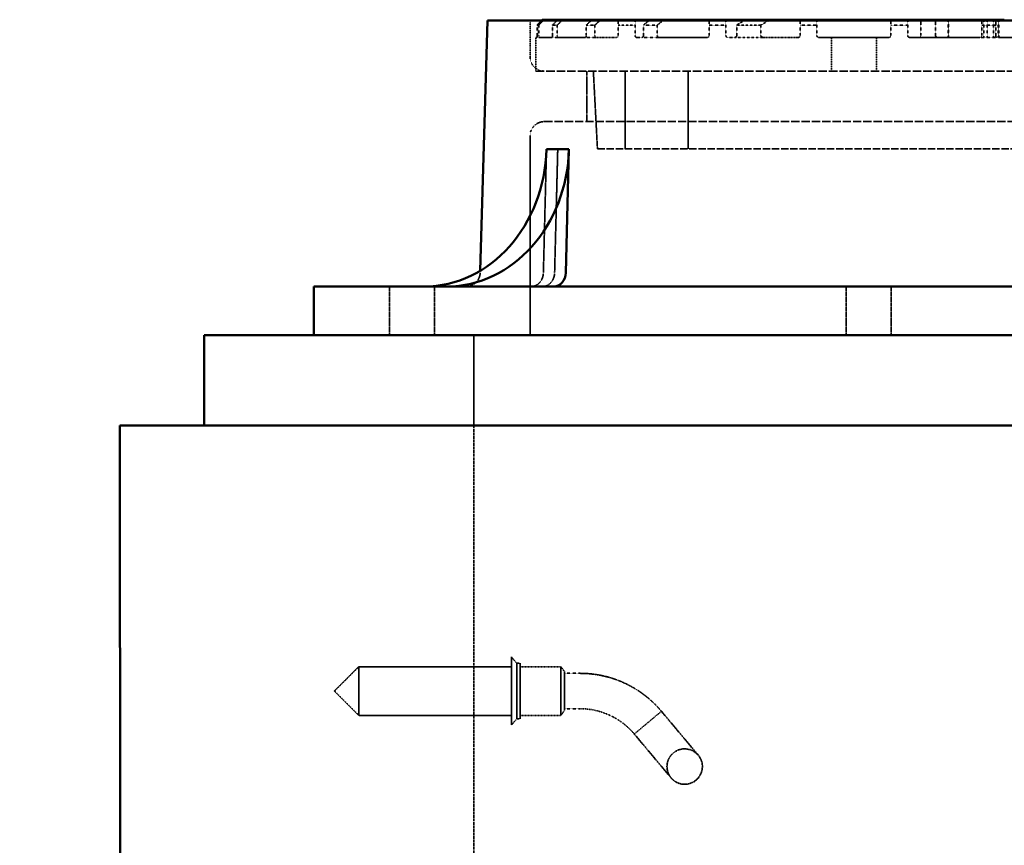
# Model space of a CAD drawing. Units: millimetres. Extents: x 454 to 20159, y 82 to 10493.
# Drawn here: x 2365 to 2922, y 3857 to 4323 of the extents above; entities that cross this region are included whole.
import ezdxf

# ---------------------------------------------------------------- set-up
doc = ezdxf.new("R2010")
doc.units = ezdxf.units.MM
doc.linetypes.add('DASHED', pattern=[0.2067, 0.1654, -0.0413])
for name, color, linetype, lineweight in [('Dimension (ANSI)', 7, 'Continuous', 25), ('Hidden (ANSI)', 7, 'DASHED', 35), ('Visible (ANSI)', 7, 'Continuous', 50)]:
    doc.layers.add(name, color=color, linetype=linetype, lineweight=lineweight)
doc.styles.add('LCG Note Text (ANSI)', font='calibri.ttf')
doc.dimstyles.new('LCG - mm (ANSI)', dxfattribs={"dimscale": 50, "dimtxt": 2, "dimasz": 2.5, "dimexe": 3.175, "dimexo": 1.6002, "dimgap": 0.8, "dimtad": 0, "dimtih": 1, "dimtoh": 1, "dimdec": 0, "dimrnd": 1e-08, "dimzin": 4, "dimdsep": 46, "dimtxsty": 'LCG Note Text (ANSI)', "dimcen": 0.09, "dimdle": 10, "dimclrd": 256, "dimclre": 256, "dimclrt": 256, "dimadec": 1, "dimazin": 1, "dimtfac": 1, "dimtofl": 0, "dimtmove": 0, "dimatfit": 3, "dimfxl": 1, "dimtolj": 1, "dimtzin": 4, "dimlwd": -1, "dimlwe": -1, "dimarcsym": 0})

# ---------------------------------------------------------------- blocks, each defined once
blk = doc.blocks.new('*D54')
at = {"layer": 'Defpoints', "color": 0, "transparency": 16777216}
for p in [(2421.69, 4094.11), (1207.27, 2871.11), (2422.19, 2871.11)]:
    blk.add_point(p, dxfattribs=at)
at = {"layer": 'Dimension (ANSI)', "transparency": 16777216}
for p, q in [((2341.68, 4094.11), (1048.52, 4094.11)), ((1207.27, 3969.11), (1207.27, 3428.34)), ((1207.27, 2996.11), (1207.27, 3245.88)), ((2342.18, 2871.11), (1048.52, 2871.11))]:
    blk.add_line(p, q, dxfattribs=at)
for points in [[(1186.44, 3969.11), (1228.1, 3969.11), (1207.27, 4094.11)], [(1186.44, 2996.11), (1228.1, 2996.11), (1207.27, 2871.11)]]:
    blk.add_solid(points, dxfattribs=at)
at = {"layer": 'Dimension (ANSI)', "transparency": 16777216, "insert": (1059.04, 3388.34), "char_height": 100, "attachment_point": 1, "style": 'LCG Note Text (ANSI)'}
blk.add_mtext('\\A1;1223', dxfattribs=at)

msp = doc.modelspace()

# ---------------------------------------------------------------- linework, layer by layer
at = {"layer": 'Hidden (ANSI)', "ltscale": 0.78326}
msp.add_line((2653.51, 4322.91), (2653.51, 4302.34), dxfattribs=at)
at = {"layer": 'Hidden (ANSI)', "ltscale": 0.228464}
for p, q in [((2657.57, 4320.34), (2657.57, 4314.34)), ((2658.44, 4314.34), (2658.44, 4320.34)), ((2666.2, 4320.34), (2666.2, 4314.34)), ((2668.9, 4314.34), (2668.9, 4320.34)), ((2685.3, 4320.34), (2685.3, 4314.34)), ((2690.17, 4314.34), (2690.17, 4320.34)), ((2703.33, 4320.34), (2703.33, 4314.34)), ((2712.85, 4314.34), (2712.85, 4320.34)), ((2717.57, 4320.34), (2717.57, 4314.34)), ((2725.43, 4314.34), (2725.43, 4320.34)), ((2754.71, 4320.34), (2754.71, 4314.34)), ((2764.23, 4314.34), (2764.23, 4320.34)), ((2770.37, 4320.34), (2770.37, 4314.34)), ((2783.95, 4314.34), (2783.95, 4320.34)), ((2806.08, 4320.34), (2806.08, 4314.34)), ((2815.61, 4314.34), (2815.61, 4320.34)), ((2857.46, 4320.34), (2857.46, 4314.34)), ((2866.99, 4314.34), (2866.99, 4320.34)), ((2908.84, 4320.34), (2908.84, 4314.34)), ((2918.36, 4314.34), (2918.36, 4320.34))]:
    msp.add_line(p, q, dxfattribs=at)
at = {"layer": 'Hidden (ANSI)', "ltscale": 0.364272}
for p, q in [((2658.44, 4320.34), (2657.57, 4320.34)), ((2918.36, 4320.34), (2908.84, 4320.34))]:
    msp.add_line(p, q, dxfattribs=at)
at = {"layer": 'Hidden (ANSI)', "ltscale": 0.377074}
for p, q in [((2668.9, 4320.34), (2666.2, 4320.34)), ((2866.99, 4320.34), (2857.46, 4320.34))]:
    msp.add_line(p, q, dxfattribs=at)
at = {"layer": 'Hidden (ANSI)', "ltscale": 0.407331}
for p, q in [((2690.17, 4320.34), (2685.3, 4320.34)), ((2815.61, 4320.34), (2806.08, 4320.34))]:
    msp.add_line(p, q, dxfattribs=at)
at = {"layer": 'Hidden (ANSI)', "ltscale": 0.631962}
for p, q in [((2712.85, 4320.34), (2703.33, 4320.34)), ((2783.95, 4320.34), (2770.37, 4320.34))]:
    msp.add_line(p, q, dxfattribs=at)
at = {"layer": 'Hidden (ANSI)', "ltscale": 0.470477}
for p, q in [((2725.43, 4320.34), (2717.57, 4320.34)), ((2764.23, 4320.34), (2754.71, 4320.34))]:
    msp.add_line(p, q, dxfattribs=at)
at = {"layer": 'Hidden (ANSI)', "ltscale": 0.342745}
for p, q in [((2874.34, 4323.34), (2874.34, 4314.34)), ((2882.67, 4323.34), (2882.67, 4314.34)), ((2916.66, 4323.34), (2916.66, 4314.34))]:
    msp.add_line(p, q, dxfattribs=at)
at = {"layer": 'Hidden (ANSI)', "ltscale": 0.380839}
for p, q in [((2889.72, 4313.34), (2889.72, 4323.34)), ((2909.9, 4313.34), (2909.9, 4323.34)), ((2911.76, 4313.34), (2911.76, 4323.34)), ((2915.45, 4313.34), (2915.45, 4323.34)), ((2918.04, 4313.34), (2918.04, 4323.34))]:
    msp.add_line(p, q, dxfattribs=at)
at = {"layer": 'Hidden (ANSI)', "ltscale": 0.358901}
msp.add_line((2890, 4313.92), (2890, 4323.34), dxfattribs=at)
at = {"layer": 'Hidden (ANSI)', "ltscale": 0.759596}
msp.add_line((2656.79, 4313.34), (2657.49, 4313.34), dxfattribs=at)
at = {"layer": 'Hidden (ANSI)', "ltscale": 0.723685}
for p, q in [((2656.79, 4313.34), (2656.79, 4294.34)), ((2823.84, 4313.34), (2823.84, 4294.34)), ((2849.24, 4313.34), (2849.24, 4294.34))]:
    msp.add_line(p, q, dxfattribs=at)
at = {"layer": 'Hidden (ANSI)', "ltscale": 0.039997}
msp.add_line((2658.55, 4313.34), (2657.49, 4313.34), dxfattribs=at)
at = {"layer": 'Hidden (ANSI)', "ltscale": 1.545241}
for p, q in [((2658.55, 4313.34), (2665.94, 4313.34)), ((2867.99, 4313.34), (2907.84, 4313.34))]:
    msp.add_line(p, q, dxfattribs=at)
at = {"layer": 'Hidden (ANSI)', "ltscale": 0.12442}
msp.add_line((2669.21, 4313.34), (2665.94, 4313.34), dxfattribs=at)
at = {"layer": 'Hidden (ANSI)', "ltscale": 1.631944}
for p, q in [((2669.21, 4313.34), (2684.82, 4313.34)), ((2816.61, 4313.34), (2856.46, 4313.34))]:
    msp.add_line(p, q, dxfattribs=at)
at = {"layer": 'Hidden (ANSI)', "ltscale": 0.224092}
msp.add_line((2690.7, 4313.34), (2684.82, 4313.34), dxfattribs=at)
at = {"layer": 'Hidden (ANSI)', "ltscale": 0.868236}
for p, q in [((2690.7, 4313.34), (2702.33, 4313.34)), ((2785.48, 4313.34), (2805.08, 4313.34))]:
    msp.add_line(p, q, dxfattribs=at)
at = {"layer": 'Hidden (ANSI)', "ltscale": 0.182842}
for p, q in [((2713.85, 4313.34), (2716.78, 4313.34)), ((2765.23, 4313.34), (2769.04, 4313.34))]:
    msp.add_line(p, q, dxfattribs=at)
at = {"layer": 'Hidden (ANSI)', "ltscale": 0.362458}
msp.add_line((2726.3, 4313.34), (2716.78, 4313.34), dxfattribs=at)
at = {"layer": 'Hidden (ANSI)', "ltscale": 1.47762}
msp.add_line((2726.3, 4313.34), (2753.71, 4313.34), dxfattribs=at)
at = {"layer": 'Hidden (ANSI)', "ltscale": 0.626356}
msp.add_line((2785.48, 4313.34), (2769.04, 4313.34), dxfattribs=at)
at = {"layer": 'Hidden (ANSI)', "ltscale": 0.077291}
msp.add_line((2890, 4313.34), (2890, 4313.92), dxfattribs=at)
at = {"layer": 'Hidden (ANSI)', "ltscale": 0.438933}
msp.add_line((2919.36, 4313.34), (2907.84, 4313.34), dxfattribs=at)
at = {"layer": 'Hidden (ANSI)', "ltscale": 1.519291}
msp.add_line((2919.36, 4313.34), (2959.22, 4313.34), dxfattribs=at)
at = {"layer": 'Hidden (ANSI)', "ltscale": 28.624413}
msp.add_line((2656.79, 4294.34), (3221.79, 4294.34), dxfattribs=at)
at = {"layer": 'Hidden (ANSI)', "ltscale": 1.088434}
msp.add_line((2685.51, 4294.34), (2685.51, 4265.77), dxfattribs=at)
at = {"layer": 'Hidden (ANSI)', "ltscale": 1.678333}
msp.add_line((2691.6, 4250.34), (2689.29, 4294.34), dxfattribs=at)
at = {"layer": 'Hidden (ANSI)', "ltscale": 1.676033}
for p, q in [((2707.29, 4294.34), (2707.29, 4250.34)), ((2742.89, 4294.34), (2742.89, 4250.34))]:
    msp.add_line(p, q, dxfattribs=at)
at = {"layer": 'Hidden (ANSI)', "ltscale": 28.146215}
msp.add_line((2661.51, 4265.77), (3217.07, 4265.77), dxfattribs=at)
at = {"layer": 'Hidden (ANSI)', "ltscale": 4.291605}
msp.add_line((2653.51, 4257.77), (2653.51, 4145.11), dxfattribs=at)
at = {"layer": 'Hidden (ANSI)', "ltscale": 2.663625}
for p, q in [((2662.82, 4250.29), (2661.05, 4180.39)), ((2669.17, 4250.29), (2667.4, 4180.39))]:
    msp.add_line(p, q, dxfattribs=at)
at = {"layer": 'Hidden (ANSI)', "ltscale": 25.097689}
msp.add_line((2691.6, 4250.34), (3186.98, 4250.34), dxfattribs=at)
at = {"layer": 'Hidden (ANSI)', "ltscale": 0.044173}
msp.add_line((2625.38, 4181.55), (2625.34, 4180.39), dxfattribs=at)
at = {"layer": 'Hidden (ANSI)', "ltscale": 1.048101}
for p, q in [((2574.03, 4145.11), (2574.03, 4172.62)), ((2599.43, 4145.11), (2599.43, 4172.62)), ((2832.12, 4145.11), (2832.12, 4172.62)), ((2857.52, 4145.11), (2857.52, 4172.62))]:
    msp.add_line(p, q, dxfattribs=at)
at = {"layer": 'Hidden (ANSI)', "ltscale": 1.94269}
msp.add_line((2621.79, 4094.11), (2621.79, 4145.11), dxfattribs=at)
at = {"layer": 'Hidden (ANSI)', "ltscale": 9.675758}
msp.add_line((2621.79, 4094.11), (2621.79, 3840.11), dxfattribs=at)
at = {"layer": 'Hidden (ANSI)', "ltscale": 2.303656}
msp.add_line((2642.96, 3963.36), (2642.96, 3924.86), dxfattribs=at)
at = {"layer": 'Hidden (ANSI)', "ltscale": 0.175504}
for p, q in [((2645.96, 3959.86), (2642.96, 3963.36)), ((2645.96, 3928.36), (2642.96, 3924.86))]:
    msp.add_line(p, q, dxfattribs=at)
at = {"layer": 'Hidden (ANSI)', "ltscale": 0.740653}
for q in [(2556.71, 3957.86), (2556.71, 3930.36)]:
    msp.add_line((2542.96, 3944.11), q, dxfattribs=at)
at = {"layer": 'Hidden (ANSI)', "ltscale": 1.64544}
for p, q in [((2556.71, 3957.86), (2556.71, 3930.36)), ((2670.96, 3957.86), (2670.96, 3930.36))]:
    msp.add_line(p, q, dxfattribs=at)
at = {"layer": 'Hidden (ANSI)', "ltscale": 3.285502}
for p, q in [((2642.96, 3957.86), (2556.71, 3957.86)), ((2642.96, 3930.36), (2556.71, 3930.36))]:
    msp.add_line(p, q, dxfattribs=at)
at = {"layer": 'Hidden (ANSI)', "ltscale": 1.884791}
for p, q in [((2645.96, 3959.86), (2645.96, 3928.36)), ((2647.96, 3959.86), (2647.96, 3928.36))]:
    msp.add_line(p, q, dxfattribs=at)
at = {"layer": 'Hidden (ANSI)', "ltscale": 0.076088}
for p, q in [((2647.96, 3959.86), (2645.96, 3959.86)), ((2647.96, 3928.36), (2645.96, 3928.36))]:
    msp.add_line(p, q, dxfattribs=at)
at = {"layer": 'Hidden (ANSI)', "ltscale": 0.87606}
for p, q in [((2670.96, 3957.86), (2647.96, 3957.86)), ((2670.96, 3930.36), (2647.96, 3930.36))]:
    msp.add_line(p, q, dxfattribs=at)
at = {"layer": 'Hidden (ANSI)', "ltscale": 0.129433}
for p, q in [((2672.96, 3955.11), (2670.96, 3957.86)), ((2672.96, 3933.11), (2670.96, 3930.36))]:
    msp.add_line(p, q, dxfattribs=at)
at = {"layer": 'Hidden (ANSI)', "ltscale": 1.316332}
msp.add_line((2672.96, 3955.11), (2672.96, 3933.11), dxfattribs=at)
at = {"layer": 'Hidden (ANSI)', "ltscale": 0.33621}
for p, q in [((2681.79, 3954.11), (2672.96, 3954.11)), ((2681.79, 3934.11), (2672.96, 3934.11))]:
    msp.add_line(p, q, dxfattribs=at)
at = {"layer": 'Hidden (ANSI)', "ltscale": 0.615684}
for p, q in [((2727.75, 3932.68), (2720.09, 3926.25)), ((2720.09, 3926.25), (2712.43, 3919.82))]:
    msp.add_line(p, q, dxfattribs=at)
at = {"layer": 'Hidden (ANSI)', "ltscale": 2.305305}
for p, q in [((2748.56, 3907.88), (2727.75, 3932.68)), ((2712.43, 3919.82), (2733.24, 3895.03))]:
    msp.add_line(p, q, dxfattribs=at)
at = {"layer": 'Hidden (ANSI)', "ltscale": 2.393412}
msp.add_circle((2740.9, 3901.45), 10, dxfattribs=at)
at = {"layer": 'Hidden (ANSI)', "ltscale": 0.059738}
for centre, start, end in [((2873.34, 4314.34), 270, 0), ((2883.67, 4314.34), 180, 270), ((2917.66, 4314.34), 180, 270)]:
    msp.add_arc(centre, 1, start, end, dxfattribs=at)
at = {"layer": 'Hidden (ANSI)', "ltscale": 0.478602}
for centre, start, end in [((2661.51, 4302.34), 180, 270), ((2661.51, 4257.77), 90, 180)]:
    msp.add_arc(centre, 8, start, end, dxfattribs=at)
at = {"layer": 'Hidden (ANSI)', "ltscale": 0.469693}
msp.add_arc((2617.34, 4180.62), 8, 270, 358.3249, dxfattribs=at)
at = {"layer": 'Hidden (ANSI)', "ltscale": 1.188431}
msp.add_arc((2681.79, 3894.11), 60, 60.2062, 90, dxfattribs=at)
at = {"layer": 'Hidden (ANSI)', "ltscale": 0.792254}
msp.add_arc((2681.79, 3894.11), 40, 60.2062, 90, dxfattribs=at)
at = {"layer": 'Hidden (ANSI)', "ltscale": 0.469693}
for centre in [(2654.13, 4180.62), (2660.48, 4180.62)]:
    msp.add_ellipse(centre, major_axis=(0, -8), ratio=0.866025, start_param=0, end_param=1.54156, dxfattribs=at)
at = {"layer": 'Hidden (ANSI)', "ltscale": 0.138217}
for points, weights in [([(2660.14, 4322.91), (2658.86, 4321.63), (2657.57, 4320.34)], [1.00000357417, 1.00001223731, 1]), ([(2918.36, 4320.34), (2918.36, 4321.63), (2918.36, 4322.91)], [1, 1.00001223327, 1.00000357299])]:
    msp.add_rational_spline(points, weights, degree=2, dxfattribs=at)
at = {"layer": 'Hidden (ANSI)', "ltscale": 0.138434}
for points, weights in [([(2658.44, 4320.34), (2659.73, 4321.63), (2661.01, 4322.91)], [1, 1.00001230937, 1.00000359533]), ([(2908.84, 4322.91), (2908.84, 4321.63), (2908.84, 4320.34)], [1.00000359503, 1.00001230837, 1])]:
    msp.add_rational_spline(points, weights, degree=2, dxfattribs=at)
at = {"layer": 'Hidden (ANSI)', "ltscale": 0.140448}
for points, weights in [([(2668.85, 4322.91), (2667.53, 4321.63), (2666.2, 4320.34)], [1.00000380653, 1.00001302896, 1]), ([(2866.99, 4320.34), (2866.99, 4321.63), (2866.99, 4322.91)], [1, 1.00001302925, 1.00000380661])]:
    msp.add_rational_spline(points, weights, degree=2, dxfattribs=at)
at = {"layer": 'Hidden (ANSI)', "ltscale": 0.141183}
for points, weights in [([(2668.9, 4320.34), (2670.25, 4321.63), (2671.58, 4322.91)], [1, 1.00001329346, 1.00000388419]), ([(2857.46, 4322.91), (2857.46, 4321.63), (2857.46, 4320.34)], [1.00000388428, 1.00001329375, 1])]:
    msp.add_rational_spline(points, weights, degree=2, dxfattribs=at)
at = {"layer": 'Hidden (ANSI)', "ltscale": 0.146072}
for points, weights in [([(2688.16, 4322.91), (2686.74, 4321.63), (2685.3, 4320.34)], [1.00000441152, 1.00001508803, 1]), ([(2815.61, 4320.34), (2815.61, 4321.63), (2815.61, 4322.91)], [1, 1.00001508809, 1.00000441153])]:
    msp.add_rational_spline(points, weights, degree=2, dxfattribs=at)
at = {"layer": 'Hidden (ANSI)', "ltscale": 0.147677}
for points, weights in [([(2690.17, 4320.34), (2691.63, 4321.63), (2693.08, 4322.91)], [1, 1.00001569055, 1.00000458873]), ([(2806.08, 4322.91), (2806.08, 4321.63), (2806.08, 4320.34)], [1.00000458873, 1.00001569055, 1])]:
    msp.add_rational_spline(points, weights, degree=2, dxfattribs=at)
at = {"layer": 'Hidden (ANSI)', "ltscale": 0.20429}
for points, weights in [([(2703.33, 4322.91), (2703.33, 4321.65), (2703.33, 4320.34)], [1.00001216448, 1.00004119581, 1]), ([(2783.95, 4320.34), (2786.32, 4321.65), (2788.67, 4322.91)], [1, 1.00004119581, 1.00001216448])]:
    msp.add_rational_spline(points, weights, degree=2, dxfattribs=at)
at = {"layer": 'Hidden (ANSI)', "ltscale": 0.19139}
for points, weights in [([(2712.85, 4320.34), (2712.85, 4321.64), (2712.85, 4322.91)], [1, 1.00003465452, 1.00001020758]), ([(2774.7, 4322.91), (2772.54, 4321.64), (2770.37, 4320.34)], [1.00001020758, 1.0000346545, 1])]:
    msp.add_rational_spline(points, weights, degree=2, dxfattribs=at)
at = {"layer": 'Hidden (ANSI)', "ltscale": 0.158374}
for points, weights in [([(2720.84, 4322.91), (2719.21, 4321.64), (2717.57, 4320.34)], [1.00000582178, 1.00001987549, 1]), ([(2764.23, 4320.34), (2764.23, 4321.64), (2764.23, 4322.91)], [1, 1.00001987548, 1.00000582178])]:
    msp.add_rational_spline(points, weights, degree=2, dxfattribs=at)
at = {"layer": 'Hidden (ANSI)', "ltscale": 0.162071}
for points, weights in [([(2725.43, 4320.34), (2727.14, 4321.64), (2728.83, 4322.91)], [1, 1.00002139034, 1.00000626908]), ([(2754.71, 4322.91), (2754.71, 4321.64), (2754.71, 4320.34)], [1.00000626908, 1.00002139035, 1])]:
    msp.add_rational_spline(points, weights, degree=2, dxfattribs=at)
at = {"layer": 'Hidden (ANSI)', "ltscale": 0.059807}
for points, knots in [([(2657.49, 4313.34), (2657.5, 4313.34), (2657.51, 4313.37), (2657.53, 4313.47), (2657.54, 4313.55), (2657.55, 4313.73), (2657.56, 4313.84), (2657.56, 4314.09), (2657.57, 4314.22), (2657.57, 4314.34)], [0.1508549, 0.1508549, 0.1508549, 0.1508549, 0.1886263, 0.1886263, 0.2263977, 0.2263977, 0.2640618, 0.2640618, 0.301726, 0.301726, 0.301726, 0.301726]), ([(2918.36, 4314.34), (2918.36, 4314.22), (2918.39, 4314.09), (2918.49, 4313.84), (2918.57, 4313.73), (2918.75, 4313.55), (2918.86, 4313.47), (2919.1, 4313.37), (2919.24, 4313.34), (2919.36, 4313.34)], [0.301726, 0.301726, 0.301726, 0.301726, 0.3393901, 0.3393901, 0.3770543, 0.3770543, 0.4148257, 0.4148257, 0.4525971, 0.4525971, 0.4525971, 0.4525971])]:
    msp.add_open_spline(points, degree=3, knots=knots, dxfattribs=at)
at = {"layer": 'Hidden (ANSI)', "ltscale": 0.059911}
for points, knots in [([(2658.44, 4314.34), (2658.44, 4314.22), (2658.44, 4314.09), (2658.45, 4313.84), (2658.46, 4313.73), (2658.48, 4313.55), (2658.49, 4313.47), (2658.52, 4313.37), (2658.53, 4313.34), (2658.55, 4313.34)], [0.302293, 0.302293, 0.302293, 0.302293, 0.3399489, 0.3399489, 0.3776047, 0.3776047, 0.4155156, 0.4155156, 0.4534266, 0.4534266, 0.4534266, 0.4534266]), ([(2907.84, 4313.34), (2907.96, 4313.34), (2908.1, 4313.37), (2908.34, 4313.47), (2908.46, 4313.55), (2908.63, 4313.73), (2908.71, 4313.84), (2908.81, 4314.09), (2908.84, 4314.22), (2908.84, 4314.34)], [0.1511594, 0.1511594, 0.1511594, 0.1511594, 0.1890704, 0.1890704, 0.2269813, 0.2269813, 0.2646371, 0.2646371, 0.302293, 0.302293, 0.302293, 0.302293])]:
    msp.add_open_spline(points, degree=3, knots=knots, dxfattribs=at)
at = {"layer": 'Hidden (ANSI)', "ltscale": 0.060747}
for points, knots in [([(2665.94, 4313.34), (2665.97, 4313.34), (2666, 4313.37), (2666.07, 4313.47), (2666.1, 4313.55), (2666.15, 4313.73), (2666.17, 4313.84), (2666.19, 4314.09), (2666.2, 4314.22), (2666.2, 4314.34)], [0.1531746, 0.1531746, 0.1531746, 0.1531746, 0.1921871, 0.1921871, 0.2311995, 0.2311995, 0.2688065, 0.2688065, 0.3064134, 0.3064134, 0.3064134, 0.3064134]), ([(2866.99, 4314.34), (2866.99, 4314.22), (2867.01, 4314.09), (2867.11, 4313.84), (2867.19, 4313.73), (2867.36, 4313.55), (2867.48, 4313.47), (2867.73, 4313.37), (2867.86, 4313.34), (2867.99, 4313.34)], [0.3064134, 0.3064134, 0.3064134, 0.3064134, 0.3440203, 0.3440203, 0.3816273, 0.3816273, 0.4206397, 0.4206397, 0.4596522, 0.4596522, 0.4596522, 0.4596522])]:
    msp.add_open_spline(points, degree=3, knots=knots, dxfattribs=at)
at = {"layer": 'Hidden (ANSI)', "ltscale": 0.061097}
for points, knots in [([(2668.9, 4314.34), (2668.9, 4314.22), (2668.91, 4314.09), (2668.94, 4313.84), (2668.96, 4313.73), (2669.01, 4313.55), (2669.05, 4313.47), (2669.13, 4313.37), (2669.17, 4313.34), (2669.21, 4313.34)], [0.308319, 0.308319, 0.308319, 0.308319, 0.3459002, 0.3459002, 0.3834814, 0.3834814, 0.4229601, 0.4229601, 0.4624388, 0.4624388, 0.4624388, 0.4624388]), ([(2856.46, 4313.34), (2856.59, 4313.34), (2856.72, 4313.37), (2856.97, 4313.47), (2857.08, 4313.55), (2857.26, 4313.73), (2857.34, 4313.84), (2857.44, 4314.09), (2857.46, 4314.22), (2857.46, 4314.34)], [0.1541975, 0.1541975, 0.1541975, 0.1541975, 0.1936762, 0.1936762, 0.2331549, 0.2331549, 0.2707361, 0.2707361, 0.3083173, 0.3083173, 0.3083173, 0.3083173])]:
    msp.add_open_spline(points, degree=3, knots=knots, dxfattribs=at)
at = {"layer": 'Hidden (ANSI)', "ltscale": 0.063095}
for points, knots in [([(2684.82, 4313.34), (2684.88, 4313.34), (2684.94, 4313.37), (2685.07, 4313.48), (2685.12, 4313.56), (2685.21, 4313.74), (2685.24, 4313.85), (2685.29, 4314.09), (2685.3, 4314.22), (2685.3, 4314.34)], [0.1590174, 0.1590174, 0.1590174, 0.1590174, 0.2011122, 0.2011122, 0.243207, 0.243207, 0.2806913, 0.2806913, 0.3181756, 0.3181756, 0.3181756, 0.3181756]), ([(2815.61, 4314.34), (2815.61, 4314.22), (2815.63, 4314.09), (2815.73, 4313.85), (2815.81, 4313.74), (2815.98, 4313.56), (2816.1, 4313.48), (2816.35, 4313.37), (2816.48, 4313.34), (2816.61, 4313.34)], [0.3181846, 0.3181846, 0.3181846, 0.3181846, 0.3556689, 0.3556689, 0.3931531, 0.3931531, 0.4352479, 0.4352479, 0.4773428, 0.4773428, 0.4773428, 0.4773428])]:
    msp.add_open_spline(points, degree=3, knots=knots, dxfattribs=at)
at = {"layer": 'Hidden (ANSI)', "ltscale": 0.063843}
for points, knots in [([(2690.17, 4314.34), (2690.17, 4314.22), (2690.18, 4314.09), (2690.23, 4313.85), (2690.27, 4313.74), (2690.36, 4313.56), (2690.43, 4313.48), (2690.56, 4313.37), (2690.64, 4313.34), (2690.7, 4313.34)], [0.3222541, 0.3222541, 0.3222541, 0.3222541, 0.3596932, 0.3596932, 0.3971322, 0.3971322, 0.440215, 0.440215, 0.4832978, 0.4832978, 0.4832978, 0.4832978]), ([(2805.08, 4313.34), (2805.21, 4313.34), (2805.35, 4313.37), (2805.6, 4313.48), (2805.72, 4313.56), (2805.89, 4313.74), (2805.96, 4313.85), (2806.06, 4314.09), (2806.08, 4314.22), (2806.08, 4314.34)], [0.1612254, 0.1612254, 0.1612254, 0.1612254, 0.2043082, 0.2043082, 0.247391, 0.247391, 0.2848301, 0.2848301, 0.3222691, 0.3222691, 0.3222691, 0.3222691])]:
    msp.add_open_spline(points, degree=3, knots=knots, dxfattribs=at)
at = {"layer": 'Hidden (ANSI)', "ltscale": 0.086347}
for points, knots in [([(2702.33, 4313.34), (2702.46, 4313.34), (2702.6, 4313.37), (2702.87, 4313.49), (2703.01, 4313.59), (2703.17, 4313.79), (2703.22, 4313.89), (2703.29, 4314.04), (2703.3, 4314.1), (2703.32, 4314.22), (2703.33, 4314.28), (2703.33, 4314.34)], [0.2194034, 0.2194034, 0.2194034, 0.2194034, 0.2910502, 0.2910502, 0.362697, 0.362697, 0.4000273, 0.4000273, 0.4186924, 0.4186924, 0.4373575, 0.4373575, 0.4373575, 0.4373575]), ([(2783.95, 4314.34), (2783.95, 4314.28), (2783.96, 4314.22), (2784, 4314.1), (2784.02, 4314.04), (2784.11, 4313.89), (2784.2, 4313.79), (2784.45, 4313.59), (2784.65, 4313.49), (2785.07, 4313.37), (2785.28, 4313.34), (2785.48, 4313.34)], [0.4373575, 0.4373575, 0.4373575, 0.4373575, 0.4560226, 0.4560226, 0.4746877, 0.4746877, 0.5120179, 0.5120179, 0.5836647, 0.5836647, 0.6553116, 0.6553116, 0.6553116, 0.6553116])]:
    msp.add_open_spline(points, degree=3, knots=knots, dxfattribs=at)
at = {"layer": 'Hidden (ANSI)', "ltscale": 0.080885}
for points, knots in [([(2712.85, 4314.34), (2712.85, 4314.28), (2712.86, 4314.22), (2712.88, 4314.1), (2712.9, 4314.04), (2712.96, 4313.88), (2713.02, 4313.78), (2713.19, 4313.58), (2713.31, 4313.49), (2713.58, 4313.37), (2713.72, 4313.34), (2713.85, 4313.34)], [0.407256, 0.407256, 0.407256, 0.407256, 0.425908, 0.425908, 0.4445599, 0.4445599, 0.4818638, 0.4818638, 0.5466209, 0.5466209, 0.6113779, 0.6113779, 0.6113779, 0.6113779]), ([(2769.04, 4313.34), (2769.21, 4313.34), (2769.4, 4313.37), (2769.76, 4313.49), (2769.93, 4313.58), (2770.15, 4313.78), (2770.23, 4313.88), (2770.31, 4314.04), (2770.33, 4314.1), (2770.36, 4314.22), (2770.37, 4314.28), (2770.37, 4314.34)], [0.2031341, 0.2031341, 0.2031341, 0.2031341, 0.2678911, 0.2678911, 0.3326482, 0.3326482, 0.3699521, 0.3699521, 0.3886041, 0.3886041, 0.407256, 0.407256, 0.407256, 0.407256])]:
    msp.add_open_spline(points, degree=3, knots=knots, dxfattribs=at)
at = {"layer": 'Hidden (ANSI)', "ltscale": 0.068098}
for points, knots in [([(2716.78, 4313.34), (2716.88, 4313.34), (2716.99, 4313.37), (2717.19, 4313.48), (2717.29, 4313.57), (2717.42, 4313.75), (2717.47, 4313.86), (2717.55, 4314.09), (2717.57, 4314.22), (2717.57, 4314.34)], [0.1715285, 0.1715285, 0.1715285, 0.1715285, 0.220107, 0.220107, 0.2686855, 0.2686855, 0.3059992, 0.3059992, 0.3433128, 0.3433128, 0.3433128, 0.3433128]), ([(2764.23, 4314.34), (2764.23, 4314.22), (2764.26, 4314.09), (2764.35, 4313.86), (2764.42, 4313.75), (2764.59, 4313.57), (2764.71, 4313.48), (2764.97, 4313.37), (2765.1, 4313.34), (2765.23, 4313.34)], [0.343255, 0.343255, 0.343255, 0.343255, 0.3805686, 0.3805686, 0.4178822, 0.4178822, 0.4664607, 0.4664607, 0.5150393, 0.5150393, 0.5150393, 0.5150393])]:
    msp.add_open_spline(points, degree=3, knots=knots, dxfattribs=at)
at = {"layer": 'Hidden (ANSI)', "ltscale": 0.06976}
for points, knots in [([(2725.43, 4314.34), (2725.43, 4314.22), (2725.45, 4314.09), (2725.53, 4313.86), (2725.59, 4313.76), (2725.74, 4313.57), (2725.84, 4313.48), (2726.07, 4313.37), (2726.19, 4313.34), (2726.3, 4313.34)], [0.352354, 0.352354, 0.352354, 0.352354, 0.3896056, 0.3896056, 0.4268572, 0.4268572, 0.4775973, 0.4775973, 0.5283374, 0.5283374, 0.5283374, 0.5283374]), ([(2753.71, 4313.34), (2753.83, 4313.34), (2753.97, 4313.37), (2754.23, 4313.48), (2754.35, 4313.57), (2754.52, 4313.76), (2754.59, 4313.86), (2754.68, 4314.09), (2754.71, 4314.22), (2754.71, 4314.34)], [0.1763705, 0.1763705, 0.1763705, 0.1763705, 0.2271106, 0.2271106, 0.2778507, 0.2778507, 0.3151023, 0.3151023, 0.352354, 0.352354, 0.352354, 0.352354])]:
    msp.add_open_spline(points, degree=3, knots=knots, dxfattribs=at)
at = {"layer": 'Hidden (ANSI)', "ltscale": 0.043481}
msp.add_open_spline([(2890, 4313.92), (2890.04, 4313.82), (2890.1, 4313.72), (2890.22, 4313.55), (2890.32, 4313.47), (2890.5, 4313.37), (2890.62, 4313.34), (2890.71, 4313.34)], degree=3, knots=[0.0415117, 0.0415117, 0.0415117, 0.0415117, 0.0739731, 0.0739731, 0.111458, 0.111458, 0.1492501, 0.1492501, 0.1492501, 0.1492501], dxfattribs=at)
at = {"layer": 'Hidden (ANSI)', "ltscale": 0.818313}
msp.add_open_spline([(2711.6, 3946.18), (2715.93, 3943.7), (2719.98, 3940.64), (2725, 3935.79), (2726.43, 3934.25), (2727.75, 3932.68)], degree=3, knots=[0, 0, 0, 0, 1.494668, 1.494668, 2.1414, 2.1414, 2.1414, 2.1414], dxfattribs=at)
at = {"layer": 'Hidden (ANSI)', "ltscale": 0.555508}
msp.add_open_spline([(2712.43, 3919.82), (2710.63, 3921.97), (2708.44, 3924.1), (2704.63, 3926.99), (2703.17, 3927.96), (2701.66, 3928.82)], degree=3, knots=[0, 0, 0, 0, 0.931266, 0.931266, 1.452893, 1.452893, 1.452893, 1.452893], dxfattribs=at)
at = {"layer": 'Visible (ANSI)'}
for p, q in [((2629.51, 4322.91), (2625.38, 4181.55)), ((2629.51, 4322.91), (3249.07, 4322.91)), ((2660.57, 4323.34), (2661.45, 4323.34)), ((2661.45, 4323.34), (2669.3, 4323.34)), ((2669.3, 4323.34), (2672.04, 4323.34)), ((2672.04, 4323.34), (2688.64, 4323.34)), ((2688.64, 4323.34), (2693.57, 4323.34)), ((2693.57, 4323.34), (2699.52, 4323.34)), ((2699.52, 4323.34), (2703.33, 4323.34)), ((2703.33, 4323.34), (2712.85, 4323.34)), ((2712.85, 4323.34), (2716.66, 4323.34)), ((2716.66, 4323.34), (2721.4, 4323.34)), ((2721.4, 4323.34), (2729.41, 4323.34)), ((2729.41, 4323.34), (2750.9, 4323.34)), ((2750.9, 4323.34), (2754.71, 4323.34)), ((2754.71, 4323.34), (2764.23, 4323.34)), ((2764.23, 4323.34), (2768.04, 4323.34)), ((2768.04, 4323.34), (2775.44, 4323.34)), ((2775.44, 4323.34), (2789.48, 4323.34)), ((2789.48, 4323.34), (2802.91, 4323.34)), ((2802.91, 4323.34), (2806.08, 4323.34)), ((2806.08, 4323.34), (2815.61, 4323.34)), ((2815.61, 4323.34), (2818.78, 4323.34)), ((2818.78, 4323.34), (2853.65, 4323.34)), ((2853.65, 4323.34), (2857.46, 4323.34)), ((2857.46, 4323.34), (2866.99, 4323.34)), ((2866.99, 4323.34), (2870.16, 4323.34)), ((2870.16, 4323.34), (2905.66, 4323.34)), ((2905.66, 4323.34), (2908.84, 4323.34)), ((2908.84, 4323.34), (2918.36, 4323.34)), ((2918.36, 4323.34), (2921.54, 4323.34)), ((2662.82, 4250.29), (2669.17, 4250.29)), ((2669.17, 4250.29), (2675.52, 4250.29)), ((2673.75, 4180.39), (2675.52, 4250.29)), ((2531.3, 4172.62), (3347.28, 4172.62)), ((2531.3, 4172.62), (2531.3, 4145.11)), ((3409.29, 4145.11), (2469.29, 4145.11)), ((2469.29, 4094.11), (2469.29, 4145.11)), ((2421.69, 4094.11), (4934.89, 4094.11)), ((2421.69, 4094.11), (2422.19, 2871.11))]:
    msp.add_line(p, q, dxfattribs=at)
for centre, major_axis in [((2593.57, 4252.62), (0, -80)), ((2606.27, 4252.62), (0, -80)), ((2666.83, 4180.62), (0, -8))]:
    msp.add_ellipse(centre, major_axis=major_axis, ratio=0.866025, start_param=0, end_param=1.54156, dxfattribs=at)
for points, weights in [([(2660.57, 4323.34), (2660.36, 4323.13), (2660.14, 4322.91)], [1, 1.0000020927, 1.00000357417]), ([(2661.01, 4322.91), (2661.23, 4323.13), (2661.45, 4323.34)], [1.00000359533, 1.00000210509, 1]), ([(2669.3, 4323.34), (2669.08, 4323.13), (2668.85, 4322.91)], [1, 1.00000222885, 1.00000380653]), ([(2671.58, 4322.91), (2671.81, 4323.13), (2672.04, 4323.34)], [1.00000388419, 1.00000227437, 1]), ([(2688.64, 4323.34), (2688.4, 4323.13), (2688.16, 4322.91)], [1, 1.00000258344, 1.00000441152]), ([(2693.08, 4322.91), (2693.33, 4323.13), (2693.57, 4323.34)], [1.00000458873, 1.00000268732, 1]), ([(2703.33, 4323.34), (2703.33, 4323.13), (2703.33, 4322.91)], [1, 1.00000713578, 1.00001216448]), ([(2712.85, 4322.91), (2712.85, 4323.13), (2712.85, 4323.34)], [1.00001020758, 1.00000598528, 1]), ([(2721.4, 4323.34), (2721.12, 4323.13), (2720.84, 4322.91)], [1, 1.00000341036, 1.00000582178]), ([(2728.83, 4322.91), (2729.12, 4323.13), (2729.41, 4323.34)], [1.00000626908, 1.00000367274, 1]), ([(2754.71, 4323.34), (2754.71, 4323.13), (2754.71, 4322.91)], [1, 1.00000367275, 1.00000626908]), ([(2764.23, 4322.91), (2764.23, 4323.13), (2764.23, 4323.34)], [1.00000582178, 1.00000341036, 1]), ([(2775.44, 4323.34), (2775.07, 4323.13), (2774.7, 4322.91)], [1, 1.00000598528, 1.00001020758]), ([(2788.67, 4322.91), (2789.07, 4323.13), (2789.48, 4323.34)], [1.00001216448, 1.00000713578, 1]), ([(2806.08, 4323.34), (2806.08, 4323.13), (2806.08, 4322.91)], [1, 1.00000268732, 1.00000458873]), ([(2815.61, 4322.91), (2815.61, 4323.13), (2815.61, 4323.34)], [1.00000441153, 1.00000258345, 1]), ([(2857.46, 4323.34), (2857.46, 4323.13), (2857.46, 4322.91)], [1, 1.00000227442, 1.00000388428]), ([(2866.99, 4322.91), (2866.99, 4323.13), (2866.99, 4323.34)], [1.00000380661, 1.0000022289, 1]), ([(2908.84, 4323.34), (2908.84, 4323.13), (2908.84, 4322.91)], [1, 1.00000210492, 1.00000359503]), ([(2918.36, 4322.91), (2918.36, 4323.13), (2918.36, 4323.34)], [1.00000357299, 1.000002092, 1])]:
    msp.add_rational_spline(points, weights, degree=2, dxfattribs=at)

# ---------------------------------------------------------------- dimensions: what is measured, and where the dimension line sits
at = {"layer": 'Dimension (ANSI)'}
dim = msp.add_linear_dim(base=(1207.27, 2871.11), p1=(2421.69, 4094.11), p2=(2422.19, 2871.11), angle=90, dimstyle='LCG - mm (ANSI)', override={"dimgap": 0.8, "dimdec": 0, "dimtol": 0, "dimlim": 0, "dimtp": 0, "dimtm": 0, "dimtdec": 2, "dimatfit": 1}, dxfattribs=at)
dim.commit()
dim.dimension.update_dxf_attribs({"geometry": '*D54', "text_midpoint": (1207.27, 3337.11), "dimtype": 160})

doc.saveas('drawing.dxf')
